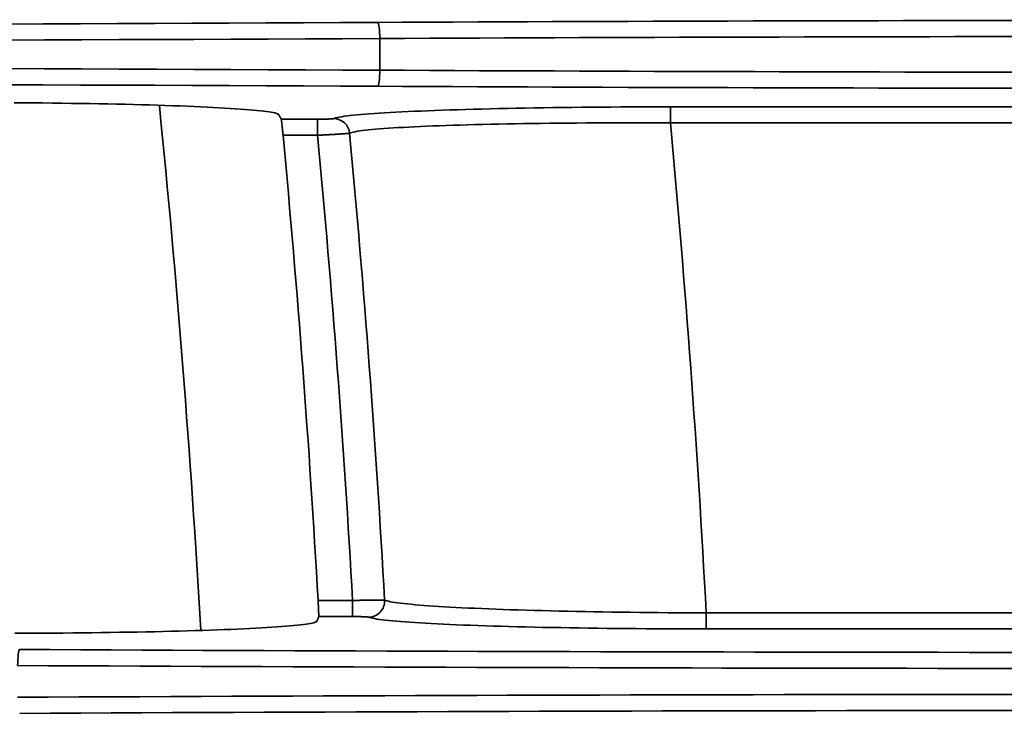
# Model space of a CAD drawing. Units: inches. Extents: x 0 to 11459, y 0 to 8172.
# Drawn here: x 2652 to 2682, y 4592 to 4614 of the extents above; entities that cross this region are included whole.
import ezdxf

# ---------------------------------------------------------------- set-up
doc = ezdxf.new("R2010")
doc.units = ezdxf.units.IN
doc.header["$MEASUREMENT"] = 0
doc.layers.add('1', color=7, linetype='Continuous', true_color=0xffffff)

msp = doc.modelspace()

# ---------------------------------------------------------------- linework, layer by layer
at = {"layer": '1', "color": 3, "linetype": 'Continuous', "lineweight": 35}
for p, q in [((2663.053, 4612.448), (2663.053, 4613.434)), ((2672.087, 4610.81), (2672.087, 4611.309)), ((2672.087, 4611.309), (2712.865, 4611.309)), ((2659.991, 4610.925), (2661.121, 4610.925)), ((2661.121, 4610.425), (2661.121, 4610.925)), ((2712.865, 4610.81), (2672.087, 4610.81)), ((2661.121, 4610.425), (2660.047, 4610.425)), ((2661.137, 4595.956), (2662.208, 4595.956)), ((2662.208, 4595.456), (2662.208, 4595.956)), ((2662.208, 4595.456), (2661.156, 4595.456)), ((2673.2, 4595.572), (2712.865, 4595.572)), ((2673.2, 4595.072), (2673.2, 4595.572)), ((2712.865, 4595.072), (2673.2, 4595.072))]:
    msp.add_line(p, q, dxfattribs=at)
for points in [[(2651.686, 4611.438), (2651.988, 4611.436), (2652.289, 4611.433), (2652.587, 4611.43), (2652.883, 4611.426), (2653.177, 4611.423), (2653.468, 4611.418), (2653.757, 4611.414), (2654.044, 4611.409), (2654.325, 4611.404), (2654.601, 4611.399), (2654.871, 4611.393), (2655.136, 4611.387), (2655.397, 4611.38), (2655.652, 4611.374), (2655.902, 4611.367), (2656.146, 4611.359), (2656.386, 4611.352), (2656.62, 4611.344), (2656.848, 4611.336), (2657.069, 4611.327), (2657.282, 4611.319), (2657.487, 4611.31), (2657.685, 4611.301), (2657.875, 4611.291), (2658.058, 4611.282), (2658.233, 4611.272), (2658.401, 4611.262), (2658.561, 4611.252), (2658.713, 4611.241), (2658.858, 4611.231), (2658.993, 4611.22), (2659.118, 4611.209), (2659.235, 4611.198), (2659.343, 4611.187), (2659.441, 4611.176), (2659.53, 4611.164), (2659.611, 4611.153), (2659.682, 4611.141), (2659.744, 4611.13), (2659.797, 4611.118), (2659.84, 4611.106), (2659.873, 4611.094), (2659.897, 4611.082), (2659.911, 4611.07)], [(2659.911, 4611.07), (2659.911, 4611.07), (2659.911, 4611.07), (2659.911, 4611.07), (2659.911, 4611.07), (2659.911, 4611.07), (2659.911, 4611.07), (2659.911, 4611.07), (2659.911, 4611.07), (2659.911, 4611.069), (2659.911, 4611.069), (2659.912, 4611.069), (2659.912, 4611.069), (2659.912, 4611.069), (2659.912, 4611.069), (2659.912, 4611.069), (2659.912, 4611.069), (2659.912, 4611.069), (2659.912, 4611.069), (2659.912, 4611.069), (2659.912, 4611.069), (2659.912, 4611.069), (2659.912, 4611.069), (2659.912, 4611.069), (2659.912, 4611.069), (2659.912, 4611.069), (2659.912, 4611.068), (2659.912, 4611.068), (2659.912, 4611.068), (2659.912, 4611.068), (2659.912, 4611.068), (2659.912, 4611.068), (2659.912, 4611.068), (2659.912, 4611.068), (2659.912, 4611.068), (2659.912, 4611.068), (2659.913, 4611.068), (2659.913, 4611.068), (2659.913, 4611.068), (2659.913, 4611.068), (2659.913, 4611.068), (2659.913, 4611.068), (2659.913, 4611.067), (2659.913, 4611.067), (2659.913, 4611.067), (2659.913, 4611.067), (2659.913, 4611.067), (2659.913, 4611.067), (2659.913, 4611.067), (2659.913, 4611.067), (2659.913, 4611.067)], [(2659.913, 4611.067), (2659.913, 4611.066), (2659.914, 4611.065), (2659.914, 4611.065), (2659.915, 4611.064), (2659.915, 4611.063), (2659.916, 4611.062), (2659.916, 4611.061), (2659.917, 4611.06), (2659.917, 4611.06), (2659.918, 4611.059), (2659.918, 4611.058), (2659.918, 4611.057), (2659.919, 4611.056), (2659.919, 4611.055), (2659.92, 4611.055), (2659.92, 4611.054), (2659.921, 4611.053), (2659.921, 4611.052), (2659.922, 4611.051), (2659.922, 4611.051), (2659.923, 4611.05), (2659.923, 4611.049), (2659.923, 4611.048), (2659.924, 4611.047), (2659.924, 4611.046), (2659.925, 4611.046), (2659.925, 4611.045), (2659.926, 4611.044), (2659.926, 4611.043), (2659.927, 4611.042), (2659.927, 4611.041), (2659.928, 4611.041), (2659.928, 4611.04), (2659.928, 4611.039), (2659.929, 4611.038), (2659.929, 4611.037), (2659.93, 4611.037), (2659.93, 4611.036), (2659.931, 4611.035), (2659.931, 4611.034), (2659.932, 4611.033), (2659.932, 4611.032), (2659.933, 4611.032), (2659.933, 4611.031), (2659.933, 4611.03), (2659.934, 4611.029), (2659.934, 4611.028), (2659.935, 4611.027), (2659.935, 4611.027), (2659.936, 4611.026)], [(2659.991, 4610.925), (2659.99, 4610.927), (2659.989, 4610.929), (2659.988, 4610.931), (2659.987, 4610.933), (2659.986, 4610.935), (2659.985, 4610.937), (2659.984, 4610.939), (2659.982, 4610.941), (2659.981, 4610.943), (2659.98, 4610.945), (2659.979, 4610.947), (2659.978, 4610.949), (2659.977, 4610.951), (2659.976, 4610.953), (2659.975, 4610.955), (2659.974, 4610.957), (2659.972, 4610.959), (2659.971, 4610.961), (2659.97, 4610.963), (2659.969, 4610.965), (2659.968, 4610.967), (2659.967, 4610.969), (2659.966, 4610.971), (2659.965, 4610.973), (2659.964, 4610.975), (2659.962, 4610.977), (2659.961, 4610.979), (2659.96, 4610.981), (2659.959, 4610.984), (2659.958, 4610.986), (2659.957, 4610.988), (2659.956, 4610.99), (2659.955, 4610.992), (2659.954, 4610.994), (2659.952, 4610.996), (2659.951, 4610.998), (2659.95, 4611), (2659.949, 4611.002), (2659.948, 4611.004), (2659.947, 4611.006), (2659.946, 4611.008), (2659.945, 4611.01), (2659.944, 4611.012), (2659.942, 4611.014), (2659.941, 4611.016), (2659.94, 4611.018), (2659.939, 4611.02), (2659.938, 4611.022), (2659.937, 4611.024), (2659.936, 4611.026)], [(2661.62, 4610.943), (2661.652, 4610.955), (2661.693, 4610.966), (2661.744, 4610.978), (2661.804, 4610.99), (2661.873, 4611.002), (2661.952, 4611.014), (2662.038, 4611.025), (2662.134, 4611.036), (2662.238, 4611.048), (2662.35, 4611.059), (2662.471, 4611.07), (2662.6, 4611.08), (2662.738, 4611.091), (2662.885, 4611.102), (2663.04, 4611.112), (2663.204, 4611.122), (2663.375, 4611.132), (2663.554, 4611.142), (2663.739, 4611.152), (2663.932, 4611.161), (2664.131, 4611.17), (2664.337, 4611.179), (2664.55, 4611.188), (2664.769, 4611.196), (2664.996, 4611.204), (2665.23, 4611.212), (2665.47, 4611.22), (2665.717, 4611.227), (2665.969, 4611.234), (2666.224, 4611.241), (2666.485, 4611.247), (2666.75, 4611.254), (2667.019, 4611.26), (2667.292, 4611.265), (2667.57, 4611.27), (2667.853, 4611.275), (2668.14, 4611.28), (2668.431, 4611.284), (2668.727, 4611.288), (2669.025, 4611.292), (2669.324, 4611.295), (2669.625, 4611.298), (2669.928, 4611.301), (2670.232, 4611.303), (2670.537, 4611.305), (2670.844, 4611.306), (2671.153, 4611.308), (2671.463, 4611.309), (2671.774, 4611.309), (2672.087, 4611.309)], [(2660.047, 4610.425), (2660.046, 4610.441), (2660.044, 4610.456), (2660.043, 4610.471), (2660.041, 4610.487), (2660.04, 4610.502), (2660.039, 4610.517), (2660.037, 4610.532), (2660.036, 4610.546), (2660.034, 4610.561), (2660.033, 4610.576), (2660.031, 4610.59), (2660.03, 4610.605), (2660.028, 4610.619), (2660.027, 4610.633), (2660.025, 4610.647), (2660.024, 4610.66), (2660.023, 4610.674), (2660.021, 4610.687), (2660.02, 4610.7), (2660.019, 4610.712), (2660.017, 4610.725), (2660.016, 4610.737), (2660.015, 4610.749), (2660.013, 4610.76), (2660.012, 4610.772), (2660.011, 4610.783), (2660.01, 4610.793), (2660.008, 4610.803), (2660.007, 4610.813), (2660.006, 4610.822), (2660.005, 4610.832), (2660.004, 4610.84), (2660.003, 4610.849), (2660.002, 4610.857), (2660.001, 4610.864), (2660, 4610.872), (2659.999, 4610.878), (2659.998, 4610.884), (2659.998, 4610.89), (2659.997, 4610.896), (2659.996, 4610.901), (2659.995, 4610.905), (2659.995, 4610.909), (2659.994, 4610.913), (2659.994, 4610.916), (2659.993, 4610.919), (2659.993, 4610.921), (2659.992, 4610.923), (2659.992, 4610.924), (2659.991, 4610.925)], [(2661.121, 4610.925), (2661.136, 4610.925), (2661.151, 4610.925), (2661.166, 4610.925), (2661.181, 4610.925), (2661.196, 4610.925), (2661.21, 4610.925), (2661.225, 4610.926), (2661.239, 4610.926), (2661.254, 4610.926), (2661.268, 4610.926), (2661.282, 4610.926), (2661.296, 4610.926), (2661.309, 4610.927), (2661.323, 4610.927), (2661.337, 4610.927), (2661.35, 4610.927), (2661.363, 4610.927), (2661.376, 4610.928), (2661.389, 4610.928), (2661.401, 4610.928), (2661.413, 4610.929), (2661.425, 4610.929), (2661.437, 4610.929), (2661.448, 4610.93), (2661.459, 4610.93), (2661.47, 4610.931), (2661.48, 4610.931), (2661.491, 4610.931), (2661.501, 4610.932), (2661.51, 4610.932), (2661.519, 4610.933), (2661.528, 4610.933), (2661.536, 4610.934), (2661.545, 4610.934), (2661.552, 4610.935), (2661.56, 4610.935), (2661.567, 4610.936), (2661.573, 4610.936), (2661.579, 4610.937), (2661.585, 4610.937), (2661.591, 4610.938), (2661.595, 4610.938), (2661.6, 4610.939), (2661.604, 4610.939), (2661.608, 4610.94), (2661.611, 4610.94), (2661.614, 4610.941), (2661.616, 4610.941), (2661.618, 4610.942), (2661.62, 4610.943)], [(2672.087, 4610.81), (2671.789, 4610.811), (2671.492, 4610.812), (2671.197, 4610.812), (2670.903, 4610.812), (2670.611, 4610.812), (2670.32, 4610.811), (2670.03, 4610.811), (2669.742, 4610.809), (2669.456, 4610.808), (2669.17, 4610.806), (2668.887, 4610.803), (2668.605, 4610.801), (2668.327, 4610.798), (2668.054, 4610.794), (2667.785, 4610.791), (2667.52, 4610.787), (2667.259, 4610.782), (2667.003, 4610.778), (2666.751, 4610.773), (2666.503, 4610.767), (2666.259, 4610.762), (2666.019, 4610.756), (2665.784, 4610.749), (2665.555, 4610.743), (2665.332, 4610.736), (2665.116, 4610.729), (2664.907, 4610.721), (2664.704, 4610.714), (2664.508, 4610.706), (2664.318, 4610.698), (2664.135, 4610.689), (2663.958, 4610.68), (2663.788, 4610.671), (2663.625, 4610.662), (2663.469, 4610.653), (2663.321, 4610.643), (2663.181, 4610.633), (2663.05, 4610.623), (2662.926, 4610.613), (2662.811, 4610.602), (2662.704, 4610.592), (2662.605, 4610.581), (2662.514, 4610.57), (2662.432, 4610.559), (2662.357, 4610.548), (2662.291, 4610.536), (2662.234, 4610.525), (2662.186, 4610.513), (2662.146, 4610.501), (2662.115, 4610.49)], [(2662.115, 4610.49), (2662.112, 4610.489), (2662.108, 4610.488), (2662.104, 4610.487), (2662.098, 4610.486), (2662.091, 4610.486), (2662.084, 4610.485), (2662.076, 4610.484), (2662.067, 4610.483), (2662.057, 4610.482), (2662.046, 4610.481), (2662.035, 4610.48), (2662.022, 4610.479), (2662.009, 4610.477), (2661.995, 4610.476), (2661.981, 4610.475), (2661.965, 4610.474), (2661.949, 4610.473), (2661.932, 4610.471), (2661.915, 4610.47), (2661.897, 4610.469), (2661.878, 4610.468), (2661.858, 4610.466), (2661.838, 4610.465), (2661.817, 4610.463), (2661.795, 4610.462), (2661.773, 4610.461), (2661.75, 4610.459), (2661.727, 4610.458), (2661.704, 4610.456), (2661.679, 4610.455), (2661.655, 4610.453), (2661.63, 4610.452), (2661.604, 4610.45), (2661.578, 4610.449), (2661.551, 4610.447), (2661.524, 4610.446), (2661.497, 4610.444), (2661.469, 4610.443), (2661.441, 4610.441), (2661.414, 4610.44), (2661.385, 4610.439), (2661.357, 4610.437), (2661.328, 4610.436), (2661.299, 4610.434), (2661.27, 4610.433), (2661.24, 4610.431), (2661.21, 4610.43), (2661.181, 4610.428), (2661.151, 4610.427), (2661.121, 4610.425)], [(2661.156, 4595.456), (2661.156, 4595.457), (2661.157, 4595.459), (2661.157, 4595.46), (2661.157, 4595.463), (2661.157, 4595.465), (2661.157, 4595.468), (2661.157, 4595.472), (2661.157, 4595.476), (2661.157, 4595.481), (2661.157, 4595.486), (2661.157, 4595.491), (2661.157, 4595.497), (2661.157, 4595.503), (2661.157, 4595.51), (2661.157, 4595.517), (2661.156, 4595.524), (2661.156, 4595.532), (2661.156, 4595.541), (2661.156, 4595.549), (2661.156, 4595.558), (2661.155, 4595.568), (2661.155, 4595.578), (2661.154, 4595.588), (2661.154, 4595.599), (2661.154, 4595.609), (2661.153, 4595.621), (2661.153, 4595.632), (2661.152, 4595.644), (2661.152, 4595.656), (2661.151, 4595.668), (2661.151, 4595.681), (2661.15, 4595.694), (2661.15, 4595.707), (2661.149, 4595.721), (2661.148, 4595.734), (2661.148, 4595.748), (2661.147, 4595.762), (2661.146, 4595.776), (2661.146, 4595.79), (2661.145, 4595.805), (2661.144, 4595.819), (2661.143, 4595.834), (2661.143, 4595.849), (2661.142, 4595.864), (2661.141, 4595.879), (2661.14, 4595.895), (2661.139, 4595.91), (2661.138, 4595.925), (2661.138, 4595.941), (2661.137, 4595.956)], [(2662.208, 4595.956), (2662.237, 4595.957), (2662.267, 4595.958), (2662.297, 4595.959), (2662.326, 4595.959), (2662.355, 4595.96), (2662.384, 4595.961), (2662.413, 4595.961), (2662.442, 4595.962), (2662.47, 4595.963), (2662.499, 4595.963), (2662.527, 4595.964), (2662.555, 4595.965), (2662.583, 4595.965), (2662.61, 4595.966), (2662.637, 4595.966), (2662.664, 4595.967), (2662.69, 4595.967), (2662.715, 4595.968), (2662.74, 4595.968), (2662.765, 4595.968), (2662.79, 4595.969), (2662.813, 4595.969), (2662.837, 4595.969), (2662.86, 4595.97), (2662.882, 4595.97), (2662.904, 4595.97), (2662.924, 4595.97), (2662.945, 4595.971), (2662.964, 4595.971), (2662.983, 4595.971), (2663.002, 4595.971), (2663.019, 4595.971), (2663.036, 4595.971), (2663.053, 4595.971), (2663.068, 4595.971), (2663.083, 4595.971), (2663.097, 4595.971), (2663.11, 4595.97), (2663.122, 4595.97), (2663.134, 4595.97), (2663.145, 4595.97), (2663.155, 4595.97), (2663.164, 4595.969), (2663.172, 4595.969), (2663.18, 4595.969), (2663.186, 4595.968), (2663.192, 4595.968), (2663.197, 4595.967), (2663.201, 4595.967), (2663.205, 4595.966)], [(2663.205, 4595.966), (2663.237, 4595.954), (2663.278, 4595.942), (2663.327, 4595.931), (2663.385, 4595.919), (2663.451, 4595.907), (2663.526, 4595.895), (2663.609, 4595.883), (2663.701, 4595.872), (2663.801, 4595.86), (2663.909, 4595.849), (2664.026, 4595.838), (2664.152, 4595.826), (2664.285, 4595.815), (2664.425, 4595.804), (2664.573, 4595.793), (2664.727, 4595.783), (2664.889, 4595.772), (2665.058, 4595.762), (2665.235, 4595.752), (2665.418, 4595.742), (2665.609, 4595.733), (2665.807, 4595.723), (2666.012, 4595.714), (2666.223, 4595.705), (2666.44, 4595.696), (2666.662, 4595.687), (2666.889, 4595.679), (2667.121, 4595.671), (2667.358, 4595.663), (2667.601, 4595.656), (2667.848, 4595.649), (2668.101, 4595.642), (2668.359, 4595.635), (2668.622, 4595.629), (2668.89, 4595.623), (2669.161, 4595.617), (2669.434, 4595.612), (2669.709, 4595.607), (2669.988, 4595.602), (2670.268, 4595.598), (2670.552, 4595.593), (2670.838, 4595.59), (2671.126, 4595.586), (2671.417, 4595.583), (2671.711, 4595.58), (2672.007, 4595.578), (2672.304, 4595.576), (2672.602, 4595.574), (2672.901, 4595.573), (2673.2, 4595.572)], [(2661.12, 4595.366), (2661.121, 4595.368), (2661.121, 4595.37), (2661.122, 4595.371), (2661.123, 4595.373), (2661.124, 4595.375), (2661.124, 4595.377), (2661.125, 4595.379), (2661.126, 4595.38), (2661.126, 4595.382), (2661.127, 4595.384), (2661.128, 4595.386), (2661.129, 4595.388), (2661.129, 4595.389), (2661.13, 4595.391), (2661.131, 4595.393), (2661.132, 4595.395), (2661.132, 4595.397), (2661.133, 4595.399), (2661.134, 4595.4), (2661.134, 4595.402), (2661.135, 4595.404), (2661.136, 4595.406), (2661.137, 4595.408), (2661.137, 4595.409), (2661.138, 4595.411), (2661.139, 4595.413), (2661.139, 4595.415), (2661.14, 4595.417), (2661.141, 4595.418), (2661.142, 4595.42), (2661.142, 4595.422), (2661.143, 4595.424), (2661.144, 4595.426), (2661.145, 4595.427), (2661.145, 4595.429), (2661.146, 4595.431), (2661.147, 4595.433), (2661.147, 4595.435), (2661.148, 4595.437), (2661.149, 4595.438), (2661.15, 4595.44), (2661.15, 4595.442), (2661.151, 4595.444), (2661.152, 4595.446), (2661.153, 4595.447), (2661.153, 4595.449), (2661.154, 4595.451), (2661.155, 4595.453), (2661.155, 4595.455), (2661.156, 4595.456)], [(2662.707, 4595.439), (2662.706, 4595.44), (2662.704, 4595.44), (2662.701, 4595.441), (2662.698, 4595.441), (2662.695, 4595.442), (2662.691, 4595.442), (2662.687, 4595.443), (2662.682, 4595.443), (2662.677, 4595.444), (2662.672, 4595.445), (2662.666, 4595.445), (2662.66, 4595.446), (2662.653, 4595.446), (2662.646, 4595.447), (2662.639, 4595.447), (2662.631, 4595.448), (2662.623, 4595.448), (2662.614, 4595.449), (2662.605, 4595.449), (2662.596, 4595.449), (2662.587, 4595.45), (2662.577, 4595.45), (2662.567, 4595.451), (2662.556, 4595.451), (2662.545, 4595.451), (2662.534, 4595.452), (2662.523, 4595.452), (2662.511, 4595.453), (2662.499, 4595.453), (2662.487, 4595.453), (2662.475, 4595.454), (2662.462, 4595.454), (2662.449, 4595.454), (2662.436, 4595.454), (2662.423, 4595.455), (2662.409, 4595.455), (2662.396, 4595.455), (2662.382, 4595.455), (2662.368, 4595.455), (2662.354, 4595.456), (2662.339, 4595.456), (2662.325, 4595.456), (2662.311, 4595.456), (2662.296, 4595.456), (2662.282, 4595.456), (2662.267, 4595.456), (2662.252, 4595.456), (2662.237, 4595.456), (2662.223, 4595.456), (2662.208, 4595.456)], [(2673.2, 4595.072), (2672.886, 4595.073), (2672.573, 4595.073), (2672.26, 4595.074), (2671.948, 4595.075), (2671.637, 4595.077), (2671.329, 4595.079), (2671.024, 4595.081), (2670.721, 4595.084), (2670.421, 4595.087), (2670.123, 4595.09), (2669.828, 4595.094), (2669.536, 4595.098), (2669.247, 4595.102), (2668.96, 4595.107), (2668.676, 4595.112), (2668.395, 4595.117), (2668.119, 4595.122), (2667.848, 4595.128), (2667.582, 4595.135), (2667.322, 4595.141), (2667.068, 4595.148), (2666.819, 4595.155), (2666.575, 4595.162), (2666.337, 4595.17), (2666.104, 4595.178), (2665.876, 4595.186), (2665.654, 4595.194), (2665.439, 4595.203), (2665.231, 4595.212), (2665.031, 4595.221), (2664.838, 4595.231), (2664.653, 4595.24), (2664.476, 4595.25), (2664.306, 4595.26), (2664.143, 4595.27), (2663.988, 4595.28), (2663.841, 4595.291), (2663.701, 4595.302), (2663.57, 4595.313), (2663.447, 4595.324), (2663.333, 4595.335), (2663.228, 4595.346), (2663.132, 4595.357), (2663.045, 4595.369), (2662.966, 4595.38), (2662.897, 4595.392), (2662.836, 4595.403), (2662.784, 4595.415), (2662.741, 4595.427), (2662.707, 4595.439)], [(2651.713, 4594.938), (2652.015, 4594.939), (2652.317, 4594.94), (2652.617, 4594.942), (2652.917, 4594.943), (2653.216, 4594.946), (2653.514, 4594.948), (2653.81, 4594.951), (2654.104, 4594.955), (2654.393, 4594.958), (2654.678, 4594.962), (2654.96, 4594.967), (2655.238, 4594.971), (2655.512, 4594.976), (2655.782, 4594.982), (2656.048, 4594.987), (2656.311, 4594.993), (2656.57, 4594.999), (2656.824, 4595.006), (2657.072, 4595.013), (2657.314, 4595.02), (2657.55, 4595.027), (2657.779, 4595.035), (2658.001, 4595.043), (2658.217, 4595.051), (2658.427, 4595.059), (2658.631, 4595.068), (2658.828, 4595.077), (2659.018, 4595.086), (2659.202, 4595.096), (2659.378, 4595.105), (2659.545, 4595.115), (2659.704, 4595.125), (2659.855, 4595.135), (2659.997, 4595.145), (2660.132, 4595.156), (2660.258, 4595.166), (2660.376, 4595.177), (2660.485, 4595.188), (2660.587, 4595.199), (2660.679, 4595.21), (2660.763, 4595.222), (2660.837, 4595.233), (2660.902, 4595.244), (2660.957, 4595.256), (2661.004, 4595.267), (2661.041, 4595.279), (2661.07, 4595.29), (2661.089, 4595.302)], [(2661.089, 4595.302), (2661.089, 4595.302), (2661.09, 4595.303), (2661.09, 4595.303), (2661.09, 4595.303), (2661.09, 4595.303), (2661.091, 4595.304), (2661.091, 4595.304), (2661.091, 4595.304), (2661.092, 4595.304), (2661.092, 4595.305), (2661.092, 4595.305), (2661.092, 4595.305), (2661.093, 4595.305), (2661.093, 4595.306), (2661.093, 4595.306), (2661.093, 4595.306), (2661.094, 4595.306), (2661.094, 4595.307), (2661.094, 4595.307), (2661.094, 4595.307), (2661.095, 4595.307), (2661.095, 4595.308), (2661.095, 4595.308), (2661.095, 4595.308), (2661.095, 4595.308), (2661.096, 4595.309), (2661.096, 4595.309), (2661.096, 4595.309), (2661.096, 4595.309), (2661.096, 4595.31), (2661.097, 4595.31), (2661.097, 4595.31), (2661.097, 4595.31), (2661.097, 4595.311), (2661.097, 4595.311), (2661.098, 4595.311), (2661.098, 4595.311), (2661.098, 4595.312), (2661.098, 4595.312), (2661.098, 4595.312), (2661.098, 4595.312), (2661.098, 4595.313), (2661.099, 4595.313), (2661.099, 4595.313), (2661.099, 4595.313), (2661.099, 4595.314), (2661.099, 4595.314), (2661.099, 4595.314), (2661.099, 4595.314), (2661.099, 4595.315)], [(2661.099, 4595.315), (2661.1, 4595.316), (2661.1, 4595.317), (2661.101, 4595.318), (2661.101, 4595.319), (2661.101, 4595.32), (2661.102, 4595.321), (2661.102, 4595.322), (2661.103, 4595.323), (2661.103, 4595.324), (2661.103, 4595.325), (2661.104, 4595.326), (2661.104, 4595.327), (2661.105, 4595.328), (2661.105, 4595.329), (2661.106, 4595.33), (2661.106, 4595.331), (2661.106, 4595.332), (2661.107, 4595.333), (2661.107, 4595.334), (2661.108, 4595.335), (2661.108, 4595.336), (2661.108, 4595.337), (2661.109, 4595.338), (2661.109, 4595.339), (2661.11, 4595.34), (2661.11, 4595.341), (2661.11, 4595.342), (2661.111, 4595.343), (2661.111, 4595.344), (2661.112, 4595.345), (2661.112, 4595.346), (2661.113, 4595.347), (2661.113, 4595.348), (2661.113, 4595.349), (2661.114, 4595.351), (2661.114, 4595.352), (2661.115, 4595.353), (2661.115, 4595.354), (2661.115, 4595.355), (2661.116, 4595.356), (2661.116, 4595.357), (2661.117, 4595.358), (2661.117, 4595.359), (2661.117, 4595.36), (2661.118, 4595.361), (2661.118, 4595.362), (2661.119, 4595.363), (2661.119, 4595.364), (2661.119, 4595.365), (2661.12, 4595.366)]]:
    msp.add_lwpolyline(points, dxfattribs=at)
at = {"layer": '1', "color": 163, "linetype": 'Continuous', "lineweight": 35}
msp.add_arc((2279.105, 4573.441), 379, 3.26544, 5.74295, dxfattribs=at)
at = {"layer": '1', "color": 3, "linetype": 'Continuous', "lineweight": 35}
for radius, start, end in [(395, 3.06659, 5.28288), (382.976, 3.22053, 5.3915), (384.046, 3.21155, 5.37644), (385.041, 3.20478, 5.37207)]:
    msp.add_arc((2278.765, 4574.441), radius, start, end, dxfattribs=at)
for centre, major_axis, ratio, start_param, end_param in [((2625.925, 4624.847), (286.5, 0), 0.038416, 4.582662, 4.842116), ((2688.925, 4606.296), (200.5, 0), 0.038416, 1.451109, 1.700523), ((2662.988, 4613.434), (0.003, -0.5), 0.129362, 1.570148, 3.10287), ((2688.925, 4605.796), (200, 0), 0.038512, 1.450929, 1.700523), ((2625.925, 4624.348), (287, 0), 0.038349, 4.582662, 4.842116), ((2625.925, 4601.534), (287, 0), 0.038349, 1.441069, 1.700523), ((2662.988, 4612.448), (-0.003, -0.5), 0.129362, 0.038723, 1.571445), ((2688.925, 4620.086), (200, 0), 0.038512, 4.582662, 4.832256), ((2625.925, 4601.034), (286.5, 0), 0.038416, 1.441069, 1.700523), ((2688.925, 4619.586), (200.5, 0), 0.038416, 4.582662, 4.832076), ((2661.62, 4610.443), (-0.2, 0.458), 0.995415, 4.396222, 5.87021), ((2662.707, 4595.939), (0.19, 0.463), 0.994922, 3.532919, 5.155882), ((2651.863, 4593.934), (-0.003, -0.5), 0.129362, 3.180315, 4.713037), ((2688.925, 4605.347), (286.5, 0), 0.038416, 4.582662, 4.796047), ((2688.925, 4604.848), (287, 0), 0.038349, 4.582662, 4.795959), ((2688.925, 4582.034), (287, 0), 0.038349, 1.487226, 1.700523), ((2688.925, 4581.534), (286.5, 0), 0.038416, 1.487139, 1.700523)]:
    msp.add_ellipse(centre, major_axis=major_axis, ratio=ratio, start_param=start_param, end_param=end_param, dxfattribs=at)

doc.saveas('drawing.dxf')
